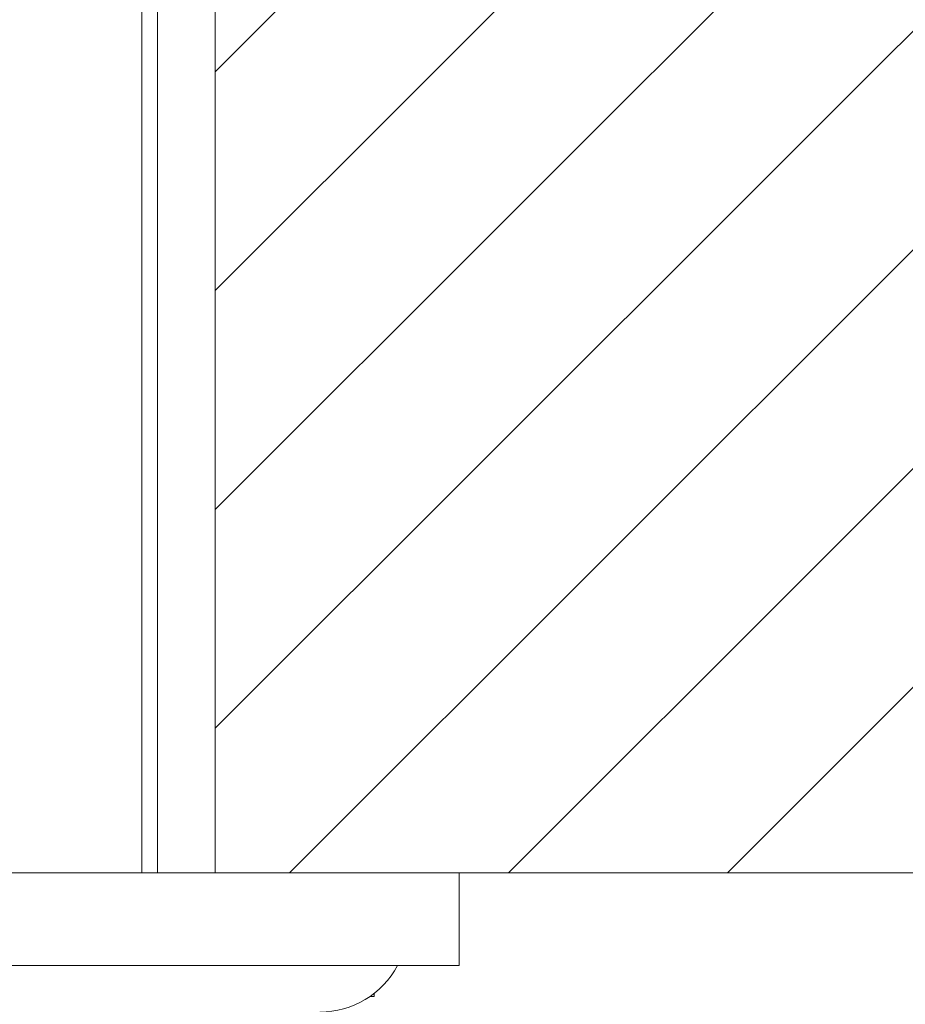
# Model space of a CAD drawing. Units: millimetres. Extents: x 32781 to 34266, y 4478 to 5528.
# Drawn here: x 33740 to 33768, y 5085 to 5117 of the extents above; entities that cross this region are included whole.
import ezdxf

# ---------------------------------------------------------------- set-up
doc = ezdxf.new("R2010")
doc.units = ezdxf.units.MM
doc.header["$LTSCALE"] = 10
doc.layers.add('寸法', color=3, linetype='Continuous', lineweight=20)
doc.layers.add('細線', color=7, linetype='Continuous', lineweight=9)
doc.styles.add('japanese', font='romans.shx', dxfattribs={"bigfont": 'bigfont.shx'})
doc.dimstyles.new('KIHON1対4', dxfattribs={"dimscale": 10, "dimtxt": 1, "dimasz": 1, "dimexe": 0, "dimexo": 0.8, "dimgap": 0.4, "dimtad": 1, "dimdec": 0, "dimdsep": 46, "dimtxsty": 'japanese', "dimblk": 'OPEN30', "dimcen": 2.5, "dimadec": 0, "dimazin": 0, "dimtfac": 1, "dimtdec": 0, "dimtmove": 0, "dimatfit": 0, "dimfxl": 1, "dimarcsym": 0})

# ---------------------------------------------------------------- blocks, each defined once
blk = doc.blocks.new('_Open30')
at = {"color": 0, "linetype": 'ByBlock', "lineweight": -2}
for p, q in [((-1, 0.2679), (0, 0)), ((0, 0), (-1, -0.2679)), ((0, 0), (-1, 0))]:
    blk.add_line(p, q, dxfattribs=at)
blk = doc.blocks.new('*D59')
at = {"layer": 'Defpoints', "color": 0, "linetype": 'Continuous', "transparency": 16777216}
for p in [(33816.729, 5128.99), (33742.136, 4841.528), (33995.455, 4841.528)]:
    blk.add_point(p, dxfattribs=at)
at = {"layer": '寸法', "color": 0, "linetype": 'Continuous', "lineweight": -2, "transparency": 16777216}
for p, q in [((33836.729, 5128.99), (33995.455, 5128.99)), ((33995.455, 5116.49), (33995.455, 4854.028)), ((33762.136, 4841.528), (33995.455, 4841.528))]:
    blk.add_line(p, q, dxfattribs=at)
at = {"layer": '寸法', "color": 0, "linetype": 'Continuous', "lineweight": -2, "transparency": 16777216, "xscale": 12.5, "yscale": 12.5, "zscale": 12.5}
for p, rotation in [((33995.455, 5128.99), 90), ((33995.455, 4841.528), 270)]:
    blk.add_blockref('_Open30', p, dxfattribs=dict(at, rotation=rotation))
at = {"layer": '寸法', "color": 0, "linetype": 'Continuous', "lineweight": 5, "transparency": 16777216, "insert": (33985.205, 4985.259), "char_height": 12.5, "attachment_point": 5, "rotation": 90, "style": 'japanese'}
blk.add_mtext('436', dxfattribs=at)

msp = doc.modelspace()

# ---------------------------------------------------------------- linework, layer by layer
at = {"layer": '細線'}
for points in [[(33743.64, 5128.99), (33743.64, 5088.895)], [(33744.141, 5128.99), (33744.141, 5088.895)], [(33746.013, 5128.99), (33746.013, 5088.895)], [(33746.013, 5114.844), (33760.16, 5128.99)], [(33746.013, 5107.756), (33767.248, 5128.99)], [(33746.013, 5100.668), (33774.336, 5128.99)], [(33746.013, 5093.58), (33781.424, 5128.99)], [(33748.416, 5088.895), (33788.512, 5128.99)], [(33755.504, 5088.895), (33795.6, 5128.99)], [(33762.592, 5088.895), (33802.688, 5128.99)], [(33707.125, 5088.895), (33753.914, 5088.895)], [(33746.013, 5088.895), (33816.729, 5088.895)], [(33753.914, 5085.888), (33753.914, 5088.895)], [(33753.914, 5085.888), (33707.125, 5085.888)], [(33751.014, 5084.885), (33751.157, 5084.885)], [(33751.157, 5084.991), (33751.157, 5084.885)]]:
    msp.add_lwpolyline(points, dxfattribs=at)
msp.add_open_spline([(33749.403, 5084.384), (33750.452, 5084.384), (33751.416, 5084.962), (33751.909, 5085.888)], degree=3, dxfattribs=at)

# ---------------------------------------------------------------- dimensions: what is measured, and where the dimension line sits
at = {"layer": '寸法', "linetype": 'Continuous', "lineweight": 5}
dim = msp.add_linear_dim(base=(33995.455, 4841.528), p1=(33816.729, 5128.99), p2=(33742.136, 4841.528), angle=90, text='436', dimstyle='KIHON1対4', override={"dimtxt": 1.25, "dimasz": 1.25, "dimexo": 2}, dxfattribs=at)
dim.commit()
dim.dimension.update_dxf_attribs({"geometry": '*D59', "text_midpoint": (33985.205, 4985.259)})

doc.saveas('drawing.dxf')
